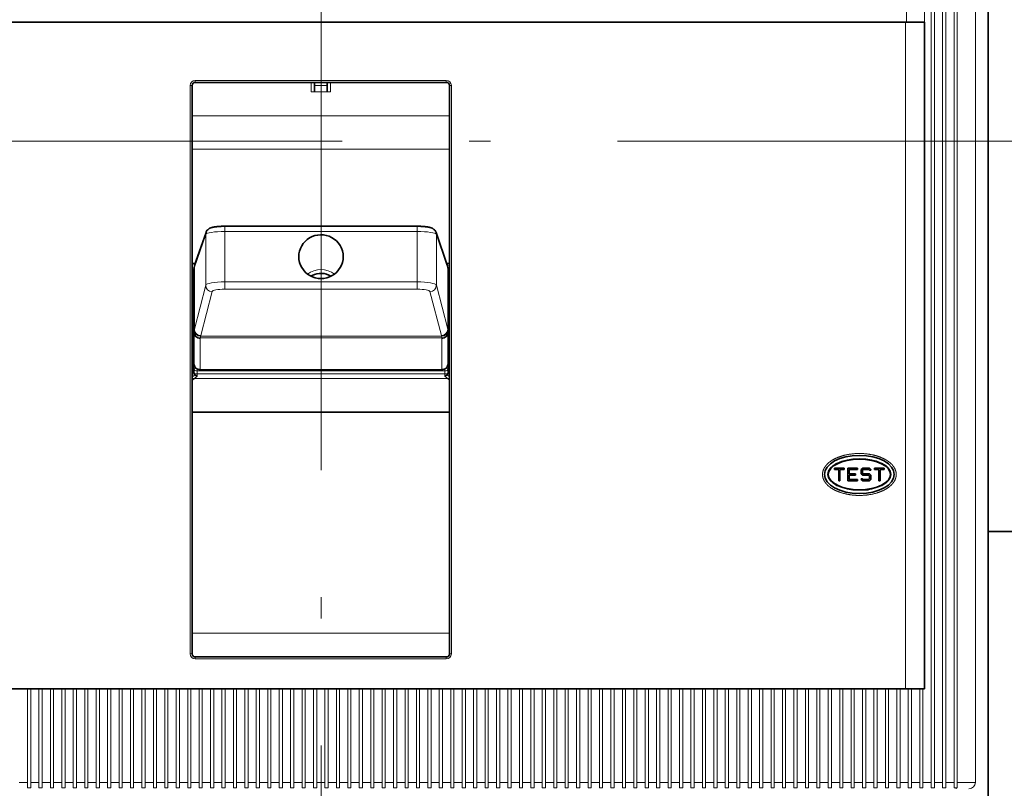
# Model space of a CAD drawing. Extents: x 0 to 420, y 0 to 297.
# Drawn here: x 58 to 81, y 70 to 89 of the extents above; entities that cross this region are included whole.
import ezdxf
from ezdxf.enums import TextEntityAlignment as Align

# ---------------------------------------------------------------- set-up
doc = ezdxf.new("R2010")
doc.units = 0
doc.linetypes.add('DASHDOT', pattern=[18.5, 12, -3, 0.5, -3])
doc.layers.get('0').update_dxf_attribs({"lineweight": 13})
doc.styles.get("Standard").update_dxf_attribs({"font": 'isocp.shx'})
doc.dimstyles.get("Standard").update_dxf_attribs({"dimtxt": 2.5, "dimasz": 2.5, "dimexe": 1.25, "dimexo": 0.625, "dimtad": 1, "dimcen": 2.5, "dimadec": 0, "dimazin": 0, "dimtfac": 1, "dimtmove": 0, "dimatfit": 0, "dimfxl": 1, "dimarcsym": 0})

# ---------------------------------------------------------------- blocks, each defined once
blk = doc.blocks.new('*D53')
at = {"color": 7, "lineweight": 13, "ltscale": 0.319518}
for p, q in [((82.186133, 105.769378), (94.966843, 105.769378)), ((82.186133, 65.569378), (94.966843, 65.569378))]:
    blk.add_line(p, q, dxfattribs=at)
at = {"color": 7, "lineweight": 13}
blk.add_line((92.966843, 65.569378), (92.966843, 105.769378), dxfattribs=at)
for points in [[(93.48448, 103.837526), (92.966843, 105.769378), (92.449204, 103.837526)], [(92.449204, 67.501229), (92.966843, 65.569378), (93.48448, 67.501229)]]:
    blk.add_lwpolyline(points, dxfattribs=at)
blk.add_text('268', height=2, rotation=90.000003, dxfattribs=at).set_placement((91.966845, 82.781129), (91.966845, 88.785739), align=Align.FIT)
blk = doc.blocks.new('*D54')
at = {"color": 1, "lineweight": 13, "ltscale": 0.170443}
blk.add_line((82.186133, 105.769378), (89.003869, 105.769378), dxfattribs=at)
at = {"color": 1, "lineweight": 13}
blk.add_line((87.003867, 85.669373), (87.003867, 105.769378), dxfattribs=at)
at = {"color": 1, "lineweight": 13, "ltscale": 0.072942}
blk.add_line((86.086172, 85.669373), (89.003869, 85.669373), dxfattribs=at)
at = {"color": 1, "lineweight": 13}
for points in [[(87.521506, 103.837526), (87.003867, 105.769378), (86.48623, 103.837526)], [(86.48623, 87.601225), (87.003867, 85.669373), (87.521506, 87.601225)]]:
    blk.add_lwpolyline(points, dxfattribs=at)
blk.add_text('134', height=2, rotation=90.000003, dxfattribs=at).set_placement((86.003869, 95.520473), (86.003869, 101.525082), align=Align.FIT)
blk = doc.blocks.new('*D55')
at = {"color": 7, "lineweight": 13, "ltscale": 0.323597}
blk.add_line((54.311135, 56.132232), (54.311135, 43.188355), dxfattribs=at)
at = {"color": 7, "lineweight": 13, "ltscale": 0.2625}
blk.add_line((54.311135, 45.188354), (64.811136, 45.188354), dxfattribs=at)
at = {"color": 7, "lineweight": 13}
for points in [[(56.242987, 45.705993), (54.311135, 45.188354), (56.242987, 44.670715)], [(62.879284, 44.670715), (64.811136, 45.188354), (62.879284, 45.705993)]]:
    blk.add_lwpolyline(points, dxfattribs=at)
blk.add_text('70', height=2, dxfattribs=at).set_placement((57.626265, 46.188355), (61.496006, 46.188355), align=Align.FIT)
blk = doc.blocks.new('BLOCK2739')
at = {"color": 7, "lineweight": 35}
for p, q in [((105.03, 232), (105.03, 83.26)), ((105.03, 112.47), (105.03, 152)), ((-92, 147.75), (92, 147.75)), ((95, 42.75), (95, 147.75)), ((-19.75, 138.25), (19.75, 138.25)), ((-20.25, 48.25), (-20.25, 137.75)), ((20.25, 48.25), (20.25, 137.75)), ((15.18, 115.59), (-15.12, 115.59)), ((105.03, 109.43), (105.03, 87.32)), ((-18.97, 92.98), (19.03, 92.98)), ((20.25, 86.29), (-20.25, 86.29)), ((105.03, 30.5), (105.03, 80.17)), ((105.03, 75.24), (105.03, 27)), ((195.03, 67.5), (105.03, 67.5)), ((-19.75, 47.75), (19.75, 47.75)), ((92, 42.75), (-92, 42.75)), ((105.03, 28.5), (105.03, 0.5))]:
    blk.add_line(p, q, dxfattribs=at)
at = {"color": 7, "lineweight": 13}
for p, q in [((96.05, 28), (96.05, 230)), ((96.55, 28), (96.55, 230)), ((97.85, 28), (97.85, 230)), ((98.35, 28), (98.35, 230)), ((99.65, 28), (99.65, 230)), ((100.15, 28), (100.15, 230)), ((103, 28), (103, 230)), ((105, 27), (105, 229.5)), ((92, 42.75), (92, 147.75)), ((-19.75, 138.55), (19.75, 138.55)), ((-20.55, 48.25), (-20.55, 137.75)), ((20.55, 48.25), (20.55, 137.75)), ((-20.25, 133), (20.25, 133)), ((20.25, 127.75), (-20.25, 127.75)), ((15.18, 114.76), (-15.12, 114.76)), ((15.18, 106.83), (-15.12, 106.83)), ((15.18, 105.68), (-15.12, 105.68)), ((-18.96, 98.02), (19.03, 98.02)), ((-18.93, 98.26), (19, 98.26)), ((-20.25, 92.36), (20.25, 92.36)), ((-20.25, 91.63), (20.25, 91.63)), ((-19.47, 92.82), (19.53, 92.82)), ((20.25, 51.5), (-20.25, 51.5)), ((-19.75, 47.45), (19.75, 47.45))]:
    blk.add_line(p, q, dxfattribs=at)
at = {"color": 7, "lineweight": 13, "ltscale": 0.3875}
blk.add_line((92.17, 163.25), (92.17, 147.75), dxfattribs=at)
at = {"color": 7, "lineweight": 13, "ltscale": 0.23125}
blk.add_line((95, 155), (95, 145.75), dxfattribs=at)
at = {"color": 7, "lineweight": 35, "ltscale": 0.075}
for p, q in [((95, 147.75), (92, 147.75)), ((92, 42.75), (95, 42.75))]:
    blk.add_line(p, q, dxfattribs=at)
at = {"color": 7, "lineweight": 13, "ltscale": 0.0075}
for p, q in [((-19.75, 138.55), (-19.75, 138.25)), ((19.75, 138.55), (19.75, 138.25)), ((-20.55, 137.75), (-20.25, 137.75)), ((20.55, 137.75), (20.25, 137.75)), ((-20.55, 48.25), (-20.25, 48.25)), ((20.55, 48.25), (20.25, 48.25)), ((-19.75, 47.45), (-19.75, 47.75)), ((19.75, 47.45), (19.75, 47.75))]:
    blk.add_line(p, q, dxfattribs=at)
at = {"color": 7, "lineweight": 13, "ltscale": 0.0375}
for p, q in [((-1.5, 138.25), (-1.5, 136.75)), ((1.5, 138.25), (1.5, 136.75))]:
    blk.add_line(p, q, dxfattribs=at)
at = {"color": 7, "lineweight": 35, "ltscale": 0.0125}
for p, q in [((-1, 138.25), (-1, 137.75)), ((1, 138.25), (1, 137.75)), ((85.25, 77.2), (85.25, 76.7))]:
    blk.add_line(p, q, dxfattribs=at)
at = {"color": 7, "lineweight": 13, "ltscale": 0.075}
blk.add_line((-1.5, 136.75), (1.5, 136.75), dxfattribs=at)
at = {"color": 7, "lineweight": 35, "ltscale": 0.025}
for p, q in [((-1, 137.75), (-1, 136.75)), ((1, 137.75), (1, 136.75)), ((83.15, 76.6), (84.15, 76.6)), ((83.15, 76.4), (84.15, 76.4))]:
    blk.add_line(p, q, dxfattribs=at)
at = {"color": 7, "lineweight": 13, "ltscale": 0.05}
blk.add_line((-1, 137.75), (1, 137.75), dxfattribs=at)
at = {"color": 7, "lineweight": 13, "ltscale": 0.02064}
for p, q in [((-15.12, 115.59), (-15.12, 114.76)), ((15.18, 115.59), (15.18, 114.76))]:
    blk.add_line(p, q, dxfattribs=at)
at = {"color": 7, "lineweight": 13, "ltscale": 0.198189}
for p, q in [((-15.12, 114.76), (-15.12, 106.83)), ((15.18, 114.76), (15.18, 106.83))]:
    blk.add_line(p, q, dxfattribs=at)
at = {"color": 7, "lineweight": 13, "ltscale": 0.136469}
for p, q in [((-18.11, 114.31), (-19.9, 109.15)), ((19.97, 109.15), (18.18, 114.31))]:
    blk.add_line(p, q, dxfattribs=at)
at = {"color": 7, "lineweight": 35, "ltscale": 0.13647}
for p, q in [((-18.06, 114.63), (-19.85, 109.47)), ((19.91, 109.47), (18.13, 114.63))]:
    blk.add_line(p, q, dxfattribs=at)
at = {"color": 7, "lineweight": 13, "ltscale": 0.200599}
for p, q in [((-18.11, 114.31), (-18.11, 106.29)), ((18.18, 114.31), (18.18, 106.29))]:
    blk.add_line(p, q, dxfattribs=at)
at = {"color": 7, "lineweight": 35, "ltscale": 0.075952}
blk.add_line((105.03, 112.47), (105.03, 109.43), dxfattribs=at)
at = {"color": 7, "lineweight": 35, "ltscale": 0.012023}
blk.add_line((-19.77, 109.7), (-20.25, 109.7), dxfattribs=at)
at = {"color": 7, "lineweight": 35, "ltscale": 0.246168}
for p, q in [((-19.97, 108.74), (-19.97, 98.89)), ((20.03, 108.74), (20.03, 98.89))]:
    blk.add_line(p, q, dxfattribs=at)
at = {"color": 7, "lineweight": 13, "ltscale": 0.00246}
for p, q in [((-19.93, 109.06), (-19.9, 109.15)), ((19.99, 109.06), (19.97, 109.15))]:
    blk.add_line(p, q, dxfattribs=at)
at = {"color": 7, "lineweight": 13, "ltscale": 0.244581}
for p, q in [((-19.9, 109.15), (-19.9, 99.37)), ((19.97, 109.15), (19.97, 99.37))]:
    blk.add_line(p, q, dxfattribs=at)
at = {"color": 7, "lineweight": 35, "ltscale": 0.010413}
blk.add_line((20.25, 109.7), (19.83, 109.7), dxfattribs=at)
at = {"color": 7, "lineweight": 13, "ltscale": 0.008353}
blk.add_line((-19.97, 105.84), (-20.25, 106.02), dxfattribs=at)
at = {"color": 7, "lineweight": 13, "ltscale": 0.008363}
blk.add_line((-19.97, 105.41), (-20.25, 105.59), dxfattribs=at)
at = {"color": 7, "lineweight": 13, "ltscale": 0.17861}
for p, q in [((-19.9, 99.37), (-18.11, 106.29)), ((18.18, 106.29), (19.97, 99.37)), ((-18.9, 98.38), (-17.12, 105.3)), ((17.18, 105.3), (18.97, 98.38))]:
    blk.add_line(p, q, dxfattribs=at)
at = {"color": 7, "lineweight": 13, "ltscale": 0.028857}
for p, q in [((-15.12, 106.83), (-15.12, 105.68)), ((15.18, 106.83), (15.18, 105.68))]:
    blk.add_line(p, q, dxfattribs=at)
at = {"color": 7, "lineweight": 13, "ltscale": 0.006445}
blk.add_line((20.03, 105.84), (20.25, 105.97), dxfattribs=at)
at = {"color": 7, "lineweight": 13, "ltscale": 0.006453}
blk.add_line((20.03, 105.41), (20.25, 105.55), dxfattribs=at)
at = {"color": 7, "lineweight": 35, "ltscale": 0.000491}
blk.add_line((20.03, 104.82), (20.03, 104.84), dxfattribs=at)
at = {"color": 7, "lineweight": 35, "ltscale": 0.007376}
blk.add_line((20.03, 104.82), (20.03, 104.53), dxfattribs=at)
at = {"color": 7, "lineweight": 35, "ltscale": 0.286179}
blk.add_line((20.03, 104.53), (20.03, 93.08), dxfattribs=at)
at = {"color": 7, "lineweight": 13, "ltscale": 0.003218}
for p, q in [((-19.9, 99.37), (-19.93, 99.25)), ((19.97, 99.37), (19.99, 99.25))]:
    blk.add_line(p, q, dxfattribs=at)
at = {"color": 7, "lineweight": 35, "ltscale": 0.123009}
for p, q in [((-19.97, 93.97), (-19.97, 98.89)), ((20.03, 93.97), (20.03, 98.89))]:
    blk.add_line(p, q, dxfattribs=at)
at = {"color": 7, "lineweight": 13, "ltscale": 0.123009}
for p, q in [((-18.97, 92.98), (-18.97, 97.9)), ((19.03, 92.98), (19.03, 97.9))]:
    blk.add_line(p, q, dxfattribs=at)
at = {"color": 7, "lineweight": 13, "ltscale": 0.003161}
for p, q in [((-18.9, 98.38), (-18.93, 98.26)), ((18.97, 98.38), (19, 98.26))]:
    blk.add_line(p, q, dxfattribs=at)
at = {"color": 7, "lineweight": 35, "ltscale": 0.02225}
blk.add_line((-19.97, 93.97), (-19.97, 93.08), dxfattribs=at)
at = {"color": 7, "lineweight": 35, "ltscale": 0.010072}
for p, q in [((-19.97, 93.08), (-19.97, 92.68)), ((20.03, 92.68), (20.03, 93.08))]:
    blk.add_line(p, q, dxfattribs=at)
at = {"color": 7, "lineweight": 13, "ltscale": 0.0074}
for p, q in [((-19.47, 92.82), (-19.47, 93.12)), ((19.53, 93.12), (19.53, 92.82))]:
    blk.add_line(p, q, dxfattribs=at)
at = {"color": 7, "lineweight": 13, "ltscale": 0.014178}
blk.add_line((-20.25, 91.82), (-19.82, 92.19), dxfattribs=at)
at = {"color": 7, "lineweight": 13, "ltscale": 0.025811}
blk.add_line((-20.25, 91.32), (-19.47, 91.99), dxfattribs=at)
at = {"color": 7, "lineweight": 13, "ltscale": 0.02072}
for p, q in [((-19.47, 92.82), (-19.47, 91.99)), ((19.53, 91.99), (19.53, 92.82))]:
    blk.add_line(p, q, dxfattribs=at)
at = {"color": 7, "lineweight": 13, "ltscale": 0.023678}
blk.add_line((19.53, 91.99), (20.25, 91.37), dxfattribs=at)
at = {"color": 7, "lineweight": 13, "ltscale": 0.012068}
blk.add_line((19.89, 92.19), (20.25, 91.88), dxfattribs=at)
at = {"color": 7, "lineweight": 35, "ltscale": 0.178749}
blk.add_line((105.03, 87.32), (105.03, 80.17), dxfattribs=at)
at = {"color": 7, "lineweight": 35, "ltscale": 0.000809}
for p, q in [((105, 83.26), (105.03, 83.26)), ((105, 75.24), (105.03, 75.24))]:
    blk.add_line(p, q, dxfattribs=at)
at = {"color": 7, "lineweight": 35, "ltscale": 0.200549}
blk.add_line((105.03, 83.26), (105.03, 75.24), dxfattribs=at)
at = {"color": 7, "lineweight": 35, "ltscale": 0.005}
for p, q in [((80.85, 77.5), (80.85, 77.3)), ((82.35, 77.3), (82.35, 77.5)), ((84.45, 77.5), (84.45, 77.3)), ((87.15, 77.3), (87.15, 77.5)), ((88.65, 77.5), (88.65, 77.3)), ((84.15, 76.6), (84.15, 76.4)), ((86.55, 77.2), (86.35, 77.2)), ((81.5, 75.5), (81.7, 75.5)), ((84.45, 75.5), (84.45, 75.7)), ((85.05, 75.8), (85.25, 75.8)), ((88, 75.5), (87.8, 75.5))]:
    blk.add_line(p, q, dxfattribs=at)
at = {"color": 7, "lineweight": 35, "ltscale": 0.0375}
for p, q in [((80.85, 77.5), (82.35, 77.5)), ((82.95, 77.5), (84.45, 77.5)), ((88.65, 77.5), (87.15, 77.5)), ((82.95, 75.5), (84.45, 75.5))]:
    blk.add_line(p, q, dxfattribs=at)
at = {"color": 7, "lineweight": 35, "ltscale": 0.004865}
blk.add_line((81.15, 78.13), (80.96, 78.13), dxfattribs=at)
at = {"color": 7, "lineweight": 35, "ltscale": 0.05}
for p, q in [((82.95, 77.5), (82.95, 75.5)), ((105.03, 28.5), (105.03, 30.5))]:
    blk.add_line(p, q, dxfattribs=at)
at = {"color": 7, "lineweight": 13, "ltscale": 0.002303}
for p, q in [((83.75, 78.86), (83.75, 78.95)), ((85.75, 78.86), (85.75, 78.95))]:
    blk.add_line(p, q, dxfattribs=at)
at = {"color": 7, "lineweight": 35, "ltscale": 0.007678}
for p, q in [((85.27, 77.5), (85.05, 77.28)), ((85.05, 76.62), (85.27, 76.4)), ((86.33, 76.6), (86.55, 76.38)), ((85.05, 75.72), (85.27, 75.5))]:
    blk.add_line(p, q, dxfattribs=at)
at = {"color": 7, "lineweight": 35, "ltscale": 0.026672}
blk.add_line((85.27, 77.5), (86.33, 77.5), dxfattribs=at)
at = {"color": 7, "lineweight": 35, "ltscale": 0.007636}
blk.add_line((86.33, 77.5), (86.55, 77.28), dxfattribs=at)
at = {"color": 7, "lineweight": 35, "ltscale": 0.008209}
blk.add_line((87.12, 78.6), (87.45, 78.6), dxfattribs=at)
at = {"color": 7, "lineweight": 35, "ltscale": 0.01625}
for p, q in [((80.85, 77.3), (81.5, 77.3)), ((81.7, 77.3), (82.35, 77.3)), ((87.8, 77.3), (87.15, 77.3)), ((88.65, 77.3), (88, 77.3))]:
    blk.add_line(p, q, dxfattribs=at)
at = {"color": 7, "lineweight": 35, "ltscale": 0.045}
for p, q in [((81.5, 75.5), (81.5, 77.3)), ((81.7, 75.5), (81.7, 77.3)), ((87.8, 75.5), (87.8, 77.3)), ((88, 75.5), (88, 77.3))]:
    blk.add_line(p, q, dxfattribs=at)
at = {"color": 7, "lineweight": 35, "ltscale": 0.0325}
for p, q in [((84.45, 77.3), (83.15, 77.3)), ((84.45, 75.7), (83.15, 75.7))]:
    blk.add_line(p, q, dxfattribs=at)
at = {"color": 7, "lineweight": 35, "ltscale": 0.0175}
for p, q in [((83.15, 77.3), (83.15, 76.6)), ((83.15, 76.4), (83.15, 75.7))]:
    blk.add_line(p, q, dxfattribs=at)
at = {"color": 7, "lineweight": 35, "ltscale": 0.016642}
blk.add_line((85.05, 77.28), (85.05, 76.62), dxfattribs=at)
at = {"color": 7, "lineweight": 35, "ltscale": 0.003536}
for p, q in [((85.35, 77.3), (85.25, 77.2)), ((85.35, 76.6), (85.25, 76.7)), ((86.35, 77.2), (86.25, 77.3)), ((86.25, 76.4), (86.35, 76.3)), ((85.25, 75.8), (85.35, 75.7))]:
    blk.add_line(p, q, dxfattribs=at)
at = {"color": 7, "lineweight": 35, "ltscale": 0.024571}
for p, q in [((86.25, 76.4), (85.27, 76.4)), ((85.35, 76.6), (86.33, 76.6))]:
    blk.add_line(p, q, dxfattribs=at)
at = {"color": 7, "lineweight": 35, "ltscale": 0.0225}
blk.add_line((86.25, 77.3), (85.35, 77.3), dxfattribs=at)
at = {"color": 7, "lineweight": 35, "ltscale": 0.012507}
blk.add_line((86.35, 76.3), (86.35, 75.8), dxfattribs=at)
at = {"color": 7, "lineweight": 35, "ltscale": 0.0021}
blk.add_line((86.55, 77.28), (86.55, 77.2), dxfattribs=at)
at = {"color": 7, "lineweight": 35, "ltscale": 0.01665}
blk.add_line((86.55, 76.38), (86.55, 75.72), dxfattribs=at)
at = {"color": 7, "lineweight": 35, "ltscale": 0.002071}
blk.add_line((85.05, 75.8), (85.05, 75.72), dxfattribs=at)
at = {"color": 7, "lineweight": 35, "ltscale": 0.02665}
blk.add_line((85.27, 75.5), (86.33, 75.5), dxfattribs=at)
at = {"color": 7, "lineweight": 35, "ltscale": 0.022507}
blk.add_line((86.25, 75.7), (85.35, 75.7), dxfattribs=at)
at = {"color": 7, "lineweight": 35, "ltscale": 0.003525}
blk.add_line((86.25, 75.7), (86.35, 75.8), dxfattribs=at)
at = {"color": 7, "lineweight": 35, "ltscale": 0.007667}
blk.add_line((86.55, 75.72), (86.33, 75.5), dxfattribs=at)
at = {"color": 7, "lineweight": 35, "ltscale": 0.0025}
blk.add_line((83.75, 74.05), (83.75, 74.15), dxfattribs=at)
at = {"color": 7, "lineweight": 35, "ltscale": 0.001237}
blk.add_line((85.75, 74.05), (85.75, 74.1), dxfattribs=at)
at = {"color": 7, "lineweight": 35, "ltscale": 0.010173}
blk.add_line((85.75, 74.1), (86.16, 74.1), dxfattribs=at)
at = {"color": 7, "lineweight": 13, "ltscale": 0.36875}
for p, q in [((-46.15, 28), (-46.15, 42.75)), ((-45.65, 28), (-45.65, 42.75)), ((-44.35, 28), (-44.35, 42.75)), ((-43.85, 28), (-43.85, 42.75)), ((-42.55, 28), (-42.55, 42.75)), ((-42.05, 28), (-42.05, 42.75)), ((-40.75, 28), (-40.75, 42.75)), ((-40.25, 28), (-40.25, 42.75)), ((-38.95, 28), (-38.95, 42.75)), ((-38.45, 28), (-38.45, 42.75)), ((-37.15, 28), (-37.15, 42.75)), ((-36.65, 28), (-36.65, 42.75)), ((-35.35, 28), (-35.35, 42.75)), ((-34.85, 28), (-34.85, 42.75)), ((-33.55, 28), (-33.55, 42.75)), ((-33.05, 28), (-33.05, 42.75)), ((-31.75, 28), (-31.75, 42.75)), ((-31.25, 28), (-31.25, 42.75)), ((-29.95, 28), (-29.95, 42.75)), ((-29.45, 28), (-29.45, 42.75)), ((-28.15, 28), (-28.15, 42.75)), ((-27.65, 28), (-27.65, 42.75)), ((-26.35, 28), (-26.35, 42.75)), ((-25.85, 28), (-25.85, 42.75)), ((-24.55, 28), (-24.55, 42.75)), ((-24.05, 28), (-24.05, 42.75)), ((-22.75, 28), (-22.75, 42.75)), ((-22.25, 28), (-22.25, 42.75)), ((-20.95, 28), (-20.95, 42.75)), ((-20.45, 28), (-20.45, 42.75)), ((-19.15, 28), (-19.15, 42.75)), ((-18.65, 28), (-18.65, 42.75)), ((-17.35, 28), (-17.35, 42.75)), ((-16.85, 28), (-16.85, 42.75)), ((-15.55, 28), (-15.55, 42.75)), ((-15.05, 28), (-15.05, 42.75)), ((-13.75, 28), (-13.75, 42.75)), ((-13.25, 28), (-13.25, 42.75)), ((-11.95, 28), (-11.95, 42.75)), ((-11.45, 28), (-11.45, 42.75)), ((-10.15, 28), (-10.15, 42.75)), ((-9.65, 28), (-9.65, 42.75)), ((-8.35, 28), (-8.35, 42.75)), ((-7.85, 28), (-7.85, 42.75)), ((-6.55, 28), (-6.55, 42.75)), ((-6.05, 28), (-6.05, 42.75)), ((-4.75, 28), (-4.75, 42.75)), ((-4.25, 28), (-4.25, 42.75)), ((-2.95, 28), (-2.95, 42.75)), ((-2.45, 28), (-2.45, 42.75)), ((-1.15, 28), (-1.15, 42.75)), ((-0.65, 28), (-0.65, 42.75)), ((0.65, 28), (0.65, 42.75)), ((1.15, 28), (1.15, 42.75)), ((2.45, 28), (2.45, 42.75)), ((2.95, 28), (2.95, 42.75)), ((4.25, 28), (4.25, 42.75)), ((4.75, 28), (4.75, 42.75)), ((6.05, 28), (6.05, 42.75)), ((6.55, 28), (6.55, 42.75)), ((7.85, 28), (7.85, 42.75)), ((8.35, 28), (8.35, 42.75)), ((9.65, 28), (9.65, 42.75)), ((10.15, 28), (10.15, 42.75)), ((11.45, 28), (11.45, 42.75)), ((11.95, 28), (11.95, 42.75)), ((13.25, 28), (13.25, 42.75)), ((13.75, 28), (13.75, 42.75)), ((15.05, 28), (15.05, 42.75)), ((15.55, 28), (15.55, 42.75)), ((16.85, 28), (16.85, 42.75)), ((17.35, 28), (17.35, 42.75)), ((18.65, 28), (18.65, 42.75)), ((19.15, 28), (19.15, 42.75)), ((20.45, 28), (20.45, 42.75)), ((20.95, 28), (20.95, 42.75)), ((22.25, 28), (22.25, 42.75)), ((22.75, 28), (22.75, 42.75)), ((24.05, 28), (24.05, 42.75)), ((24.55, 28), (24.55, 42.75)), ((25.85, 28), (25.85, 42.75)), ((26.35, 28), (26.35, 42.75)), ((27.65, 28), (27.65, 42.75)), ((28.15, 28), (28.15, 42.75)), ((29.45, 28), (29.45, 42.75)), ((29.95, 28), (29.95, 42.75)), ((31.25, 28), (31.25, 42.75)), ((31.75, 28), (31.75, 42.75)), ((33.05, 28), (33.05, 42.75)), ((33.55, 28), (33.55, 42.75)), ((34.85, 28), (34.85, 42.75)), ((35.35, 28), (35.35, 42.75)), ((36.65, 28), (36.65, 42.75)), ((37.15, 28), (37.15, 42.75)), ((38.45, 28), (38.45, 42.75)), ((38.95, 28), (38.95, 42.75)), ((40.25, 28), (40.25, 42.75)), ((40.75, 28), (40.75, 42.75)), ((42.05, 28), (42.05, 42.75)), ((42.55, 28), (42.55, 42.75)), ((43.85, 28), (43.85, 42.75)), ((44.35, 28), (44.35, 42.75)), ((45.65, 28), (45.65, 42.75)), ((46.15, 28), (46.15, 42.75)), ((47.45, 28), (47.45, 42.75)), ((47.95, 28), (47.95, 42.75)), ((49.25, 28), (49.25, 42.75)), ((49.75, 28), (49.75, 42.75)), ((51.05, 28), (51.05, 42.75)), ((51.55, 28), (51.55, 42.75)), ((52.85, 28), (52.85, 42.75)), ((53.35, 28), (53.35, 42.75)), ((54.65, 28), (54.65, 42.75)), ((55.15, 28), (55.15, 42.75)), ((56.45, 28), (56.45, 42.75)), ((56.95, 28), (56.95, 42.75)), ((58.25, 28), (58.25, 42.75)), ((58.75, 28), (58.75, 42.75)), ((60.05, 28), (60.05, 42.75)), ((60.55, 28), (60.55, 42.75)), ((61.85, 28), (61.85, 42.75)), ((62.35, 28), (62.35, 42.75)), ((63.65, 28), (63.65, 42.75)), ((64.15, 28), (64.15, 42.75)), ((65.45, 28), (65.45, 42.75)), ((65.95, 28), (65.95, 42.75)), ((67.25, 28), (67.25, 42.75)), ((67.75, 28), (67.75, 42.75)), ((69.05, 28), (69.05, 42.75)), ((69.55, 28), (69.55, 42.75)), ((70.85, 28), (70.85, 42.75)), ((71.35, 28), (71.35, 42.75)), ((72.65, 28), (72.65, 42.75)), ((73.15, 28), (73.15, 42.75)), ((74.45, 28), (74.45, 42.75)), ((74.95, 28), (74.95, 42.75)), ((76.25, 28), (76.25, 42.75)), ((76.75, 28), (76.75, 42.75)), ((78.05, 28), (78.05, 42.75)), ((78.55, 28), (78.55, 42.75)), ((79.85, 28), (79.85, 42.75)), ((80.35, 28), (80.35, 42.75)), ((81.65, 28), (81.65, 42.75)), ((82.15, 28), (82.15, 42.75)), ((83.45, 28), (83.45, 42.75)), ((83.95, 28), (83.95, 42.75)), ((85.25, 28), (85.25, 42.75)), ((85.75, 28), (85.75, 42.75)), ((87.05, 28), (87.05, 42.75)), ((87.55, 28), (87.55, 42.75)), ((88.85, 28), (88.85, 42.75)), ((89.35, 28), (89.35, 42.75)), ((90.65, 28), (90.65, 42.75)), ((91.15, 28), (91.15, 42.75)), ((92.45, 28), (92.45, 42.75)), ((92.95, 28), (92.95, 42.75)), ((94.25, 28), (94.25, 42.75)), ((94.75, 28), (94.75, 42.75))]:
    blk.add_line(p, q, dxfattribs=at)
at = {"color": 7, "lineweight": 13, "ltscale": 0.0325}
for p, q in [((-47.45, 28), (-46.15, 28)), ((-45.65, 28), (-44.35, 28)), ((-43.85, 28), (-42.55, 28)), ((-42.05, 28), (-40.75, 28)), ((-40.25, 28), (-38.95, 28)), ((-38.45, 28), (-37.15, 28)), ((-36.65, 28), (-35.35, 28)), ((-34.85, 28), (-33.55, 28)), ((-33.05, 28), (-31.75, 28)), ((-31.25, 28), (-29.95, 28)), ((-29.45, 28), (-28.15, 28)), ((-27.65, 28), (-26.35, 28)), ((-25.85, 28), (-24.55, 28)), ((-24.05, 28), (-22.75, 28)), ((-22.25, 28), (-20.95, 28)), ((-20.45, 28), (-19.15, 28)), ((-18.65, 28), (-17.35, 28)), ((-16.85, 28), (-15.55, 28)), ((-15.05, 28), (-13.75, 28)), ((-13.25, 28), (-11.95, 28)), ((-11.45, 28), (-10.15, 28)), ((-9.65, 28), (-8.35, 28)), ((-7.85, 28), (-6.55, 28)), ((-6.05, 28), (-4.75, 28)), ((-4.25, 28), (-2.95, 28)), ((-2.45, 28), (-1.15, 28)), ((-0.65, 28), (0.65, 28)), ((1.15, 28), (2.45, 28)), ((2.95, 28), (4.25, 28)), ((4.75, 28), (6.05, 28)), ((6.55, 28), (7.85, 28)), ((8.35, 28), (9.65, 28)), ((10.15, 28), (11.45, 28)), ((11.95, 28), (13.25, 28)), ((13.75, 28), (15.05, 28)), ((15.55, 28), (16.85, 28)), ((17.35, 28), (18.65, 28)), ((19.15, 28), (20.45, 28)), ((20.95, 28), (22.25, 28)), ((22.75, 28), (24.05, 28)), ((24.55, 28), (25.85, 28)), ((26.35, 28), (27.65, 28)), ((28.15, 28), (29.45, 28)), ((29.95, 28), (31.25, 28)), ((31.75, 28), (33.05, 28)), ((33.55, 28), (34.85, 28)), ((35.35, 28), (36.65, 28)), ((37.15, 28), (38.45, 28)), ((38.95, 28), (40.25, 28)), ((40.75, 28), (42.05, 28)), ((42.55, 28), (43.85, 28)), ((44.35, 28), (45.65, 28)), ((46.15, 28), (47.45, 28)), ((47.95, 28), (49.25, 28)), ((49.75, 28), (51.05, 28)), ((51.55, 28), (52.85, 28)), ((53.35, 28), (54.65, 28)), ((55.15, 28), (56.45, 28)), ((56.95, 28), (58.25, 28)), ((58.75, 28), (60.05, 28)), ((60.55, 28), (61.85, 28)), ((62.35, 28), (63.65, 28)), ((64.15, 28), (65.45, 28)), ((65.95, 28), (67.25, 28)), ((67.75, 28), (69.05, 28)), ((69.55, 28), (70.85, 28)), ((71.35, 28), (72.65, 28)), ((73.15, 28), (74.45, 28)), ((74.95, 28), (76.25, 28)), ((76.75, 28), (78.05, 28)), ((78.55, 28), (79.85, 28)), ((80.35, 28), (81.65, 28)), ((82.15, 28), (83.45, 28)), ((83.95, 28), (85.25, 28)), ((85.75, 28), (87.05, 28)), ((87.55, 28), (88.85, 28)), ((89.35, 28), (90.65, 28)), ((91.15, 28), (92.45, 28)), ((92.95, 28), (94.25, 28)), ((94.75, 28), (96.05, 28)), ((96.55, 28), (97.85, 28)), ((98.35, 28), (99.65, 28))]:
    blk.add_line(p, q, dxfattribs=at)
at = {"color": 7, "lineweight": 13, "ltscale": 0.021651}
for p, q in [((-46.15, 28), (-46.15, 27.13)), ((-45.65, 28), (-45.65, 27.13)), ((-44.35, 28), (-44.35, 27.13)), ((-43.85, 28), (-43.85, 27.13)), ((-42.55, 28), (-42.55, 27.13)), ((-42.05, 28), (-42.05, 27.13)), ((-40.75, 28), (-40.75, 27.13)), ((-40.25, 28), (-40.25, 27.13)), ((-38.95, 28), (-38.95, 27.13)), ((-38.45, 28), (-38.45, 27.13)), ((-37.15, 28), (-37.15, 27.13)), ((-36.65, 28), (-36.65, 27.13)), ((-35.35, 28), (-35.35, 27.13)), ((-34.85, 28), (-34.85, 27.13)), ((-33.55, 28), (-33.55, 27.13)), ((-33.05, 28), (-33.05, 27.13)), ((-31.75, 28), (-31.75, 27.13)), ((-31.25, 28), (-31.25, 27.13)), ((-29.95, 28), (-29.95, 27.13)), ((-29.45, 28), (-29.45, 27.13)), ((-28.15, 28), (-28.15, 27.13)), ((-27.65, 28), (-27.65, 27.13)), ((-26.35, 28), (-26.35, 27.13)), ((-25.85, 28), (-25.85, 27.13)), ((-24.55, 28), (-24.55, 27.13)), ((-24.05, 28), (-24.05, 27.13)), ((-22.75, 28), (-22.75, 27.13)), ((-22.25, 28), (-22.25, 27.13)), ((-20.95, 28), (-20.95, 27.13)), ((-20.45, 28), (-20.45, 27.13)), ((-19.15, 28), (-19.15, 27.13)), ((-18.65, 28), (-18.65, 27.13)), ((-17.35, 28), (-17.35, 27.13)), ((-16.85, 28), (-16.85, 27.13)), ((-15.55, 28), (-15.55, 27.13)), ((-15.05, 28), (-15.05, 27.13)), ((-13.75, 28), (-13.75, 27.13)), ((-13.25, 28), (-13.25, 27.13)), ((-11.95, 28), (-11.95, 27.13)), ((-11.45, 28), (-11.45, 27.13)), ((-10.15, 28), (-10.15, 27.13)), ((-9.65, 28), (-9.65, 27.13)), ((-8.35, 28), (-8.35, 27.13)), ((-7.85, 28), (-7.85, 27.13)), ((-6.55, 28), (-6.55, 27.13)), ((-6.05, 28), (-6.05, 27.13)), ((-4.75, 28), (-4.75, 27.13)), ((-4.25, 28), (-4.25, 27.13)), ((-2.95, 28), (-2.95, 27.13)), ((-2.45, 28), (-2.45, 27.13)), ((-1.15, 28), (-1.15, 27.13)), ((-0.65, 28), (-0.65, 27.13)), ((0.65, 28), (0.65, 27.13)), ((1.15, 28), (1.15, 27.13)), ((2.45, 28), (2.45, 27.13)), ((2.95, 28), (2.95, 27.13)), ((4.25, 28), (4.25, 27.13)), ((4.75, 28), (4.75, 27.13)), ((6.05, 28), (6.05, 27.13)), ((6.55, 28), (6.55, 27.13)), ((7.85, 28), (7.85, 27.13)), ((8.35, 28), (8.35, 27.13)), ((9.65, 28), (9.65, 27.13)), ((10.15, 28), (10.15, 27.13)), ((11.45, 28), (11.45, 27.13)), ((11.95, 28), (11.95, 27.13)), ((13.25, 28), (13.25, 27.13)), ((13.75, 28), (13.75, 27.13)), ((15.05, 28), (15.05, 27.13)), ((15.55, 28), (15.55, 27.13)), ((16.85, 28), (16.85, 27.13)), ((17.35, 28), (17.35, 27.13)), ((18.65, 28), (18.65, 27.13)), ((19.15, 28), (19.15, 27.13)), ((20.45, 28), (20.45, 27.13)), ((20.95, 28), (20.95, 27.13)), ((22.25, 28), (22.25, 27.13)), ((22.75, 28), (22.75, 27.13)), ((24.05, 28), (24.05, 27.13)), ((24.55, 28), (24.55, 27.13)), ((25.85, 28), (25.85, 27.13)), ((26.35, 28), (26.35, 27.13)), ((27.65, 28), (27.65, 27.13)), ((28.15, 28), (28.15, 27.13)), ((29.45, 28), (29.45, 27.13)), ((29.95, 28), (29.95, 27.13)), ((31.25, 28), (31.25, 27.13)), ((31.75, 28), (31.75, 27.13)), ((33.05, 28), (33.05, 27.13)), ((33.55, 28), (33.55, 27.13)), ((34.85, 28), (34.85, 27.13)), ((35.35, 28), (35.35, 27.13)), ((36.65, 28), (36.65, 27.13)), ((37.15, 28), (37.15, 27.13)), ((38.45, 28), (38.45, 27.13)), ((38.95, 28), (38.95, 27.13)), ((40.25, 28), (40.25, 27.13)), ((40.75, 28), (40.75, 27.13)), ((42.05, 28), (42.05, 27.13)), ((42.55, 28), (42.55, 27.13)), ((43.85, 28), (43.85, 27.13)), ((44.35, 28), (44.35, 27.13)), ((45.65, 28), (45.65, 27.13)), ((46.15, 28), (46.15, 27.13)), ((47.45, 28), (47.45, 27.13)), ((47.95, 28), (47.95, 27.13)), ((49.25, 28), (49.25, 27.13)), ((49.75, 28), (49.75, 27.13)), ((51.05, 28), (51.05, 27.13)), ((51.55, 28), (51.55, 27.13)), ((52.85, 28), (52.85, 27.13)), ((53.35, 28), (53.35, 27.13)), ((54.65, 28), (54.65, 27.13)), ((55.15, 28), (55.15, 27.13)), ((56.45, 28), (56.45, 27.13)), ((56.95, 28), (56.95, 27.13)), ((58.25, 28), (58.25, 27.13)), ((58.75, 28), (58.75, 27.13)), ((60.05, 28), (60.05, 27.13)), ((60.55, 28), (60.55, 27.13)), ((61.85, 28), (61.85, 27.13)), ((62.35, 28), (62.35, 27.13)), ((63.65, 28), (63.65, 27.13)), ((64.15, 28), (64.15, 27.13)), ((65.45, 28), (65.45, 27.13)), ((65.95, 28), (65.95, 27.13)), ((67.25, 28), (67.25, 27.13)), ((67.75, 28), (67.75, 27.13)), ((69.05, 28), (69.05, 27.13)), ((69.55, 28), (69.55, 27.13)), ((70.85, 28), (70.85, 27.13)), ((71.35, 28), (71.35, 27.13)), ((72.65, 28), (72.65, 27.13)), ((73.15, 28), (73.15, 27.13)), ((74.45, 28), (74.45, 27.13)), ((74.95, 28), (74.95, 27.13)), ((76.25, 28), (76.25, 27.13)), ((76.75, 28), (76.75, 27.13)), ((78.05, 28), (78.05, 27.13)), ((78.55, 28), (78.55, 27.13)), ((79.85, 28), (79.85, 27.13)), ((80.35, 28), (80.35, 27.13)), ((81.65, 28), (81.65, 27.13)), ((82.15, 28), (82.15, 27.13)), ((83.45, 28), (83.45, 27.13)), ((83.95, 28), (83.95, 27.13)), ((85.25, 28), (85.25, 27.13)), ((85.75, 28), (85.75, 27.13)), ((87.05, 28), (87.05, 27.13)), ((87.55, 28), (87.55, 27.13)), ((88.85, 28), (88.85, 27.13)), ((89.35, 28), (89.35, 27.13)), ((90.65, 28), (90.65, 27.13)), ((91.15, 28), (91.15, 27.13)), ((92.45, 28), (92.45, 27.13)), ((92.95, 28), (92.95, 27.13)), ((94.25, 28), (94.25, 27.13)), ((94.75, 28), (94.75, 27.13)), ((96.05, 28), (96.05, 27.13)), ((96.55, 28), (96.55, 27.13)), ((97.85, 28), (97.85, 27.13)), ((98.35, 28), (98.35, 27.13)), ((99.65, 28), (99.65, 27.13))]:
    blk.add_line(p, q, dxfattribs=at)
at = {"color": 7, "lineweight": 13, "ltscale": 0.07125}
blk.add_line((103, 28), (100.15, 28), dxfattribs=at)
at = {"color": 7, "lineweight": 13, "ltscale": 0.021585}
blk.add_line((100.15, 28), (100.15, 27.14), dxfattribs=at)
at = {"color": 7, "lineweight": 13, "ltscale": 0.0125}
for p, q in [((-46.15, 27.13), (-45.65, 27.13)), ((-44.35, 27.13), (-43.85, 27.13)), ((-42.55, 27.13), (-42.05, 27.13)), ((-40.75, 27.13), (-40.25, 27.13)), ((-38.95, 27.13), (-38.45, 27.13)), ((-37.15, 27.13), (-36.65, 27.13)), ((-35.35, 27.13), (-34.85, 27.13)), ((-33.55, 27.13), (-33.05, 27.13)), ((-31.75, 27.13), (-31.25, 27.13)), ((-29.95, 27.13), (-29.45, 27.13)), ((-28.15, 27.13), (-27.65, 27.13)), ((-26.35, 27.13), (-25.85, 27.13)), ((-24.55, 27.13), (-24.05, 27.13)), ((-22.75, 27.13), (-22.25, 27.13)), ((-20.95, 27.13), (-20.45, 27.13)), ((-19.15, 27.13), (-18.65, 27.13)), ((-17.35, 27.13), (-16.85, 27.13)), ((-15.55, 27.13), (-15.05, 27.13)), ((-13.75, 27.13), (-13.25, 27.13)), ((-11.95, 27.13), (-11.45, 27.13)), ((-10.15, 27.13), (-9.65, 27.13)), ((-8.35, 27.13), (-7.85, 27.13)), ((-6.55, 27.13), (-6.05, 27.13)), ((-4.75, 27.13), (-4.25, 27.13)), ((-2.95, 27.13), (-2.45, 27.13)), ((-1.15, 27.13), (-0.65, 27.13)), ((0.65, 27.13), (1.15, 27.13)), ((2.45, 27.13), (2.95, 27.13)), ((4.25, 27.13), (4.75, 27.13)), ((6.05, 27.13), (6.55, 27.13)), ((7.85, 27.13), (8.35, 27.13)), ((9.65, 27.13), (10.15, 27.13)), ((11.45, 27.13), (11.95, 27.13)), ((13.25, 27.13), (13.75, 27.13)), ((15.05, 27.13), (15.55, 27.13)), ((16.85, 27.13), (17.35, 27.13)), ((18.65, 27.13), (19.15, 27.13)), ((20.45, 27.13), (20.95, 27.13)), ((22.25, 27.13), (22.75, 27.13)), ((24.05, 27.13), (24.55, 27.13)), ((25.85, 27.13), (26.35, 27.13)), ((27.65, 27.13), (28.15, 27.13)), ((29.45, 27.13), (29.95, 27.13)), ((31.25, 27.13), (31.75, 27.13)), ((33.05, 27.13), (33.55, 27.13)), ((34.85, 27.13), (35.35, 27.13)), ((36.65, 27.13), (37.15, 27.13)), ((38.45, 27.13), (38.95, 27.13)), ((40.25, 27.13), (40.75, 27.13)), ((42.05, 27.13), (42.55, 27.13)), ((43.85, 27.13), (44.35, 27.13)), ((45.65, 27.13), (46.15, 27.13)), ((47.45, 27.13), (47.95, 27.13)), ((49.25, 27.13), (49.75, 27.13)), ((51.05, 27.13), (51.55, 27.13)), ((52.85, 27.13), (53.35, 27.13)), ((54.65, 27.13), (55.15, 27.13)), ((56.45, 27.13), (56.95, 27.13)), ((58.25, 27.13), (58.75, 27.13)), ((60.05, 27.13), (60.55, 27.13)), ((61.85, 27.13), (62.35, 27.13)), ((63.65, 27.13), (64.15, 27.13)), ((65.45, 27.13), (65.95, 27.13)), ((67.25, 27.13), (67.75, 27.13)), ((69.05, 27.13), (69.55, 27.13)), ((70.85, 27.13), (71.35, 27.13)), ((72.65, 27.13), (73.15, 27.13)), ((74.45, 27.13), (74.95, 27.13)), ((76.25, 27.13), (76.75, 27.13)), ((78.05, 27.13), (78.55, 27.13)), ((79.85, 27.13), (80.35, 27.13)), ((81.65, 27.13), (82.15, 27.13)), ((83.45, 27.13), (83.95, 27.13)), ((85.25, 27.13), (85.75, 27.13)), ((87.05, 27.13), (87.55, 27.13)), ((88.85, 27.13), (89.35, 27.13)), ((90.65, 27.13), (91.15, 27.13)), ((92.45, 27.13), (92.95, 27.13)), ((94.25, 27.13), (94.75, 27.13)), ((96.05, 27.13), (96.55, 27.13)), ((97.85, 27.13), (98.35, 27.13))]:
    blk.add_line(p, q, dxfattribs=at)
at = {"color": 7, "lineweight": 13, "ltscale": 0.00875}
blk.add_line((99.65, 27.13), (100, 27.13), dxfattribs=at)
at = {"color": 7, "lineweight": 13, "ltscale": 0.003751}
blk.add_line((100.15, 27.14), (100, 27.13), dxfattribs=at)
at = {"color": 7, "lineweight": 13, "ltscale": 0.003349}
blk.add_line((100, 27), (100, 27.13), dxfattribs=at)
at = {"color": 7, "lineweight": 13}
for centre, radius, start, end in [((-19.75, 137.75), 0.8, 90, 180), ((19.75, 137.75), 0.8, 0, 90), ((-17.14, 114.31), 0.976, 160.898, 179.9315), ((17.2, 114.31), 0.976, 0.0685, 19.102), ((-18.79, 108.77), 1.18, 165.7566, 176.0402), ((-18.95, 109.06), 0.977, 165.3304, 179.9455), ((19.02, 109.06), 0.977, 0.0545, 14.6696), ((18.85, 108.77), 1.18, 3.9635, 14.2469), ((-17.9, 98.84), 2.07, 168.6702, 175.3953), ((17.96, 98.84), 2.07, 4.6076, 11.3326), ((-16.84, 97.85), 2.13, 168.9137, 175.4806), ((16.91, 97.85), 2.13, 4.5166, 11.0836), ((-19.75, 48.25), 0.8, 180, 270), ((19.75, 48.25), 0.8, 270, 360), ((102, 28), 1, 270, 360)]:
    blk.add_arc(centre, radius, start, end, dxfattribs=at)
at = {"color": 7, "lineweight": 35}
for centre, radius, start, end in [((-19.75, 137.75), 0.5, 90, 180), ((19.75, 137.75), 0.5, 0, 90), ((-17.47, 108.74), 2.49, 175.6851, 179.9811), ((-17.82, 108.77), 2.15, 165.5378, 175.8999), ((-17.73, 108.74), 2.24, 160.8772, 165.3202), ((17.8, 108.74), 2.24, 14.6798, 19.1228), ((17.88, 108.77), 2.15, 4.1001, 14.4622), ((17.54, 108.74), 2.49, 0.0016, 4.3149), ((-19.1, 93.06), 1.13, 230.1259, 250.8387), ((19.16, 93.06), 1.13, 289.162, 309.8739), ((-19.75, 48.25), 0.5, 180, 270), ((19.75, 48.25), 0.5, 270, 360)]:
    blk.add_arc(centre, radius, start, end, dxfattribs=at)
at = {"color": 7, "lineweight": 13}
for centre, major_axis, ratio, start_param, end_param in [((-15.12, 114.29), (3, 0), 0.157476, 1.570797, 3.090025), ((15.18, 114.29), (3, 0), 0.157476, 0.051567, 1.570796), ((30.03, 108.74), (50, 0), 0.174416, 3.128441, 3.141593), ((-18.96, 108.85), (-0.997, 0.075), 0.984587, 0.000002, 0.07411), ((-18.9, 109.14), (-0.945, 0.327), 0.98753, 6.283176, 6.611443), ((0.03, 105.32), (-3.5, 0), 0.984672, 4.05985, 5.364914), ((18.97, 109.14), (-0.945, -0.327), 0.98753, 2.813335, 3.141602), ((19.03, 108.85), (-0.997, -0.075), 0.984587, 3.067483, 3.141591), ((-29.97, 108.74), (50, 0), 0.174416, 0, 0.013152), ((-15.12, 106.26), (3, 0), 0.191357, 1.570796, 3.090025), ((-17.12, 106.28), (0.968, -0.25), 0.978543, 3.390482, 4.959948), ((-15.12, 105.28), (2, 0), 0.199827, 1.570796, 3.090026), ((15.18, 106.26), (3, 0), 0.191357, 0.051567, 1.570797), ((15.18, 105.28), (2, 0), 0.199827, 0.051567, 1.570797), ((17.18, 106.28), (0.968, 0.25), 0.978543, 4.464826, 6.034292), ((-18.93, 99.24), (0.982, -0.191), 0.979102, 3.331312, 4.901103), ((-18.9, 99.36), (-0.968, 0.25), 0.978543, 0.248891, 1.818357), ((18.97, 99.36), (-0.968, -0.25), 0.978543, 1.323235, 2.892702), ((19, 99.24), (0.982, 0.191), 0.979102, 4.523675, 6.093466), ((30.03, 98.89), (50, 0), 0.174416, 3.128441, 3.141593), ((-18.97, 98.89), (-1, 0), 0.984672, 6.283185, 7.853982), ((-18.96, 99), (-0.997, 0.075), 0.984587, 0.07411, 1.644906), ((30.03, 97.9), (49, 0), 0.174416, 3.128441, 3.141593), ((19.03, 99), (-0.997, -0.075), 0.984587, 1.496687, 3.067483), ((19.03, 98.89), (-1, 0), 0.984672, 1.570796, 3.141593), ((-29.97, 97.9), (49, 0), 0.174416, 6.283185, 6.296337), ((-29.97, 98.89), (50, 0), 0.174416, 0, 0.013152), ((-19.47, 93.08), (-0.5, 0), 0.174417, 4.865821, 6.283185), ((-19.47, 93.08), (0.5, 0), 0.515859, 3.141593, 4.712389), ((19.53, 93.08), (-0.5, 0), 0.515859, 1.570796, 3.141593), ((19.53, 93.08), (-0.5, 0), 0.174417, 3.141593, 4.558957), ((84.75, 76.5), (5, 0), 0.5, 3.141593, 9.424778)]:
    blk.add_ellipse(centre, major_axis=major_axis, ratio=ratio, start_param=start_param, end_param=end_param, dxfattribs=at)
at = {"color": 7, "lineweight": 35}
for centre, major_axis, ratio, start_param, end_param in [((0.03, 110.8), (-3.5, 0), 0.984672, 4.212389, 6.283185), ((0.03, 110.8), (-3.5, 0), 0.984672, 3.141593, 4.212389), ((0.03, 110.8), (-3.5, 0), 0.984672, 6.283185, 9.424778), ((0.03, 105.42), (2.8, 0), 0.984672, 2.086755, 2.162366), ((0.03, 105.42), (2.8, 0), 0.984672, 0.979232, 2.086755), ((-18.97, 93.97), (-1, 0), 0.984672, 6.283185, 7.853982), ((19.03, 93.97), (-1, 0), 0.984672, 1.570796, 3.141593), ((84.75, 76.5), (5.5, 0), 0.545455, 3.141593, 9.424778), ((84.75, 76.5), (4.9, 0), 0.489796, 3.141593, 9.424778)]:
    blk.add_ellipse(centre, major_axis=major_axis, ratio=ratio, start_param=start_param, end_param=end_param, dxfattribs=at)
for points, degree, knots in [([(-15.12, 115.59), (-15.14, 115.59), (-15.19, 115.59), (-15.25, 115.59), (-15.32, 115.58), (-15.39, 115.58), (-15.46, 115.58), (-15.52, 115.58), (-15.59, 115.58), (-15.66, 115.58), (-15.72, 115.57), (-15.79, 115.57), (-15.85, 115.57), (-15.92, 115.56), (-15.98, 115.56), (-16.05, 115.55), (-16.11, 115.55), (-16.17, 115.54), (-16.23, 115.54), (-16.29, 115.53), (-16.35, 115.53), (-16.41, 115.52), (-16.47, 115.52), (-16.52, 115.51), (-16.58, 115.5), (-16.64, 115.49), (-16.69, 115.49), (-16.74, 115.48), (-16.8, 115.47), (-16.85, 115.46), (-16.9, 115.45), (-16.95, 115.44), (-17, 115.43), (-17.05, 115.42), (-17.1, 115.41), (-17.15, 115.39), (-17.2, 115.38), (-17.24, 115.36), (-17.3, 115.35), (-17.35, 115.33), (-17.4, 115.31), (-17.46, 115.28), (-17.54, 115.24), (-17.64, 115.18), (-17.75, 115.09), (-17.87, 114.97), (-17.98, 114.82), (-18.04, 114.7), (-18.06, 114.63)], 3, [0, 0, 0, 0, 0.068018, 0.135979, 0.203843, 0.271537, 0.33904, 0.406258, 0.473194, 0.539733, 0.60591, 0.67158, 0.736801, 0.801409, 0.865498, 0.92887, 0.991611, 1.053641, 1.114953, 1.17549, 1.235232, 1.294156, 1.352247, 1.409495, 1.465894, 1.521443, 1.576225, 1.630189, 1.683375, 1.735829, 1.787619, 1.838828, 1.889569, 1.939983, 1.990637, 2.041372, 2.092476, 2.144314, 2.197365, 2.252195, 2.30954, 2.370309, 2.45396, 2.572918, 2.713467, 2.880471, 3.073498, 3.283096, 3.283096, 3.283096, 3.283096]), ([(18.13, 114.63), (18.1, 114.7), (18.05, 114.82), (17.93, 114.97), (17.82, 115.09), (17.7, 115.18), (17.6, 115.24), (17.53, 115.28), (17.46, 115.31), (17.41, 115.33), (17.36, 115.35), (17.31, 115.36), (17.26, 115.38), (17.21, 115.39), (17.16, 115.41), (17.11, 115.42), (17.06, 115.43), (17.01, 115.44), (16.96, 115.45), (16.91, 115.46), (16.86, 115.47), (16.81, 115.48), (16.75, 115.49), (16.7, 115.49), (16.65, 115.5), (16.59, 115.51), (16.53, 115.52), (16.47, 115.52), (16.42, 115.53), (16.36, 115.53), (16.3, 115.54), (16.24, 115.54), (16.17, 115.55), (16.11, 115.55), (16.05, 115.56), (15.98, 115.56), (15.92, 115.57), (15.85, 115.57), (15.79, 115.57), (15.72, 115.58), (15.66, 115.58), (15.59, 115.58), (15.52, 115.58), (15.45, 115.58), (15.39, 115.58), (15.32, 115.59), (15.25, 115.59), (15.21, 115.59), (15.18, 115.59)], 3, [0, 0, 0, 0, 0.209597, 0.402622, 0.569626, 0.710177, 0.829136, 0.912839, 0.973609, 1.030955, 1.085785, 1.138837, 1.190675, 1.241779, 1.292513, 1.343166, 1.39358, 1.444319, 1.495527, 1.547315, 1.599768, 1.652952, 1.706915, 1.761696, 1.817245, 1.873644, 1.930892, 1.988984, 2.04791, 2.107653, 2.168192, 2.229505, 2.291536, 2.354279, 2.417651, 2.48174, 2.546346, 2.611565, 2.677232, 2.743404, 2.809939, 2.876869, 2.944083, 3.01158, 3.079268, 3.147128, 3.215083, 3.283096, 3.283096, 3.283096, 3.283096]), ([(-19.97, 92.68), (-19.97, 92.6), (-19.96, 92.53), (-19.95, 92.46), (-19.93, 92.36), (-19.88, 92.27), (-19.87, 92.24), (-19.85, 92.21), (-19.82, 92.19)], 5, [0, 0, 0, 0, 0, 0, 0.758939, 0.758939, 0.758939, 1.083611, 1.083611, 1.083611, 1.083611, 1.083611, 1.083611]), ([(20.03, 92.68), (20.03, 92.6), (20.03, 92.53), (20.02, 92.46), (19.99, 92.36), (19.95, 92.27), (19.93, 92.24), (19.91, 92.21), (19.89, 92.19)], 5, [0, 0, 0, 0, 0, 0, 0.758939, 0.758939, 0.758939, 1.083611, 1.083611, 1.083611, 1.083611, 1.083611, 1.083611])]:
    blk.add_open_spline(points, degree=degree, knots=knots, dxfattribs=at)
at = {"color": 7, "lineweight": 13}
for points, knots in [([(78.95, 76.5), (78.95, 76.55), (78.95, 76.59), (78.95, 76.64), (78.97, 76.82), (79.01, 77.01), (79.05, 77.15), (79.17, 77.44), (79.34, 77.71), (79.44, 77.85), (79.67, 78.13), (79.96, 78.39), (80.12, 78.51), (80.69, 78.91), (81.37, 79.22), (81.87, 79.4), (83.06, 79.71), (84.33, 79.83), (85.04, 79.83), (86.11, 79.75), (87.12, 79.53), (87.45, 79.44), (88.06, 79.24), (88.61, 78.98), (88.86, 78.85), (89.31, 78.58), (89.69, 78.26), (89.86, 78.1), (90.1, 77.82), (90.28, 77.51), (90.35, 77.39), (90.45, 77.14), (90.52, 76.89), (90.54, 76.76), (90.55, 76.63), (90.55, 76.5)], [0, 0, 0, 0, 0, 0, 0.457112, 0.457112, 0.457112, 1.920008, 1.920008, 1.920008, 3.539628, 3.539628, 3.539628, 5.353581, 5.353581, 5.353581, 9.56499, 9.56499, 9.56499, 14.81506, 14.81506, 14.81506, 17.475149, 17.475149, 17.475149, 19.809754, 19.809754, 19.809754, 21.920821, 21.920821, 21.920821, 23.253786, 23.253786, 23.253786, 24.568277, 24.568277, 24.568277, 24.568277, 24.568277, 24.568277]), ([(90.55, 76.5), (90.55, 76.49), (90.55, 76.48), (90.55, 76.48), (90.55, 76.4), (90.54, 76.32), (90.54, 76.26), (90.5, 76.04), (90.44, 75.83), (90.39, 75.69), (90.25, 75.41), (90.05, 75.14), (89.94, 75), (89.67, 74.72), (89.36, 74.47), (89.19, 74.35), (88.57, 73.97), (87.87, 73.68), (87.34, 73.51), (86.1, 73.23), (84.79, 73.16), (84.06, 73.18), (82.79, 73.34), (81.62, 73.69), (81.14, 73.87), (80.51, 74.2), (79.98, 74.6), (79.82, 74.73), (79.56, 74.99), (79.35, 75.27), (79.26, 75.41), (79.11, 75.69), (79.01, 75.97), (78.98, 76.11), (78.96, 76.28), (78.95, 76.44), (78.95, 76.46), (78.95, 76.48), (78.95, 76.5)], [24.568082, 24.568082, 24.568082, 24.568082, 24.568082, 24.568082, 24.649551, 24.649551, 24.649551, 25.336745, 25.336745, 25.336745, 26.830589, 26.830589, 26.830589, 28.490128, 28.490128, 28.490128, 30.350677, 30.350677, 30.350677, 34.626495, 34.626495, 34.626495, 40.04586, 40.04586, 40.04586, 44.120589, 44.120589, 44.120589, 45.897396, 45.897396, 45.897396, 47.486143, 47.486143, 47.486143, 48.925778, 48.925778, 48.925778, 49.135497, 49.135497, 49.135497, 49.135497, 49.135497, 49.135497])]:
    blk.add_open_spline(points, degree=5, knots=knots, dxfattribs=at)

msp = doc.modelspace()

# ---------------------------------------------------------------- linework, layer by layer
at = {"color": 7, "linetype": 'DASHDOT', "lineweight": 13}
for p, q in [((64.811136, 40.893389), (64.811136, 131.915415)), ((34.811338, 85.669373), (84.086173, 85.669373))]:
    msp.add_line(p, q, dxfattribs=at)

# ---------------------------------------------------------------- block references
at = {"lineweight": 0, "xscale": 0.15, "yscale": 0.15, "zscale": 0.15}
msp.add_blockref('BLOCK2739', (64.806282, 66.319378), dxfattribs=at)

# ---------------------------------------------------------------- dimensions: what is measured, and where the dimension line sits
at = {"color": 0, "lineweight": 0}
for base, p1, angle, picture, middle, dimtype in [((92.966843, 105.769378), (80.186134, 65.569378), 90, '*D53', (92.966843, 85.783435), 161), ((87.003868, 105.769378), (84.086173, 85.669373), 89.999523, '*D54', (87.003868, 98.522777), 160)]:
    dim = msp.add_linear_dim(base=base, p1=p1, p2=(80.186134, 105.769378), angle=angle, dimstyle='STANDARD', override={"dimlfac": 6.666667}, dxfattribs=at)
    dim.commit()
    dim.dimension.update_dxf_attribs({"geometry": picture, "text_midpoint": middle, "dimtype": dimtype, "oblique_angle": 89.999523})
dim = msp.add_linear_dim(base=(64.811136, 45.188354), p1=(54.311136, 101.104475), p2=(64.811136, 40.89339), dimstyle='STANDARD', override={"dimlfac": 6.666667}, dxfattribs=at)
dim.commit()
dim.dimension.update_dxf_attribs({"geometry": '*D55', "text_midpoint": (59.561136, 45.188354), "dimtype": 160, "oblique_angle": 89.999523})

doc.saveas('drawing.dxf')
